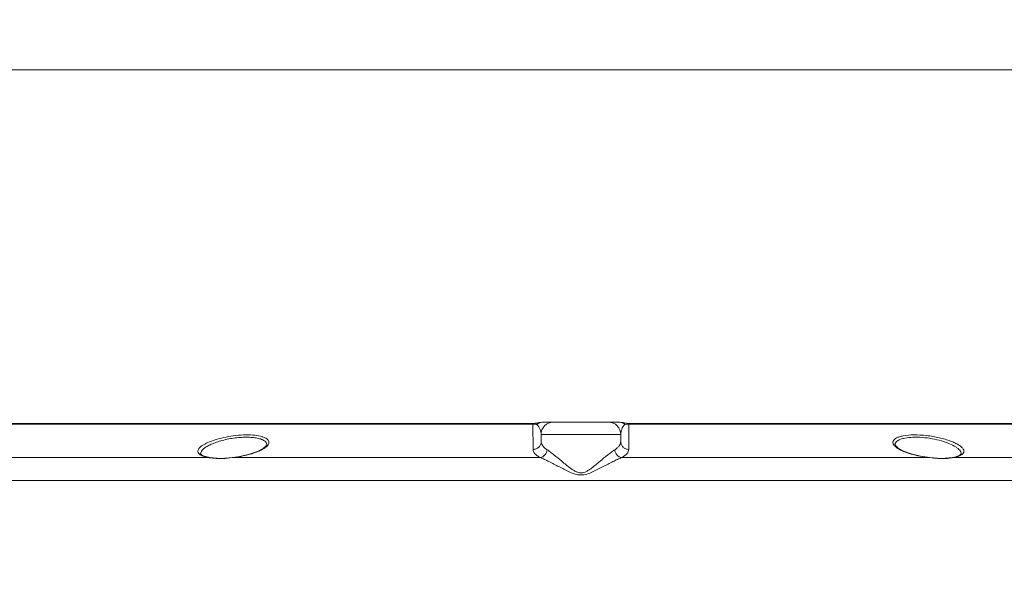
# Model space of a CAD drawing. Units: inches. Extents: x -3 to 423, y -3 to 300.
# Drawn here: x 125 to 155, y 155 to 172 of the extents above; entities that cross this region are included whole.
import ezdxf

# ---------------------------------------------------------------- set-up
doc = ezdxf.new("R2010")
doc.units = ezdxf.units.IN
doc.header["$MEASUREMENT"] = 0
doc.layers.add('レイヤー 1', color=7, linetype='Continuous')
doc.layers.add('レイヤー 2', color=7, linetype='Continuous')

# ---------------------------------------------------------------- blocks, each defined once
blk = doc.blocks.new('block 2')
at = {"layer": 'レイヤー 1', "color": 7, "lineweight": 35}
blk.add_open_spline([(410.045, 16.953), (410.045, 14.203), (407.795, 11.953), (405.045, 11.953), (405.045, 11.953), (15.319, 11.953), (15.319, 11.953), (12.568, 11.953), (10.318, 14.203), (10.318, 16.953), (10.318, 16.953), (10.318, 281.681), (10.318, 281.681), (10.318, 284.431), (12.568, 286.681), (15.319, 286.681), (15.319, 286.681), (405.045, 286.681), (405.045, 286.681), (407.795, 286.681), (410.045, 284.431), (410.045, 281.681), (410.045, 281.681), (410.045, 16.953), (410.045, 16.953)], degree=3, knots=[0, 0, 0, 0, 1, 1, 1, 2, 2, 2, 3, 3, 3, 4, 4, 4, 5, 5, 5, 6, 6, 6, 7, 7, 7, 8, 8, 8, 8], dxfattribs=at)
blk = doc.blocks.new('block 1594')
at = {"layer": 'レイヤー 2', "color": 7, "lineweight": 9}
blk.add_open_spline([(140.891, 159.545), (140.891, 159.522), (140.895, 159.5), (140.902, 159.477), (140.911, 159.455), (140.924, 159.433), (140.938, 159.413), (140.955, 159.391), (140.976, 159.369), (140.997, 159.351), (141.022, 159.329), (141.049, 159.31), (141.078, 159.292)], degree=3, knots=[0, 0, 0, 0, 1, 1, 1, 2, 2, 2, 3, 3, 3, 4, 4, 4, 4], dxfattribs=at)
blk = doc.blocks.new('block 1595')
at = {"layer": 'レイヤー 2', "color": 7, "lineweight": 9}
blk.add_open_spline([(132.298, 159.274), (132.243, 159.248), (132.187, 159.225), (132.129, 159.205), (132.063, 159.182), (131.996, 159.162), (131.928, 159.144), (131.776, 159.104), (131.62, 159.075), (131.464, 159.056)], degree=3, knots=[0, 0, 0, 0, 1, 1, 1, 2, 2, 2, 3, 3, 3, 3], dxfattribs=at)
blk = doc.blocks.new('block 1596')
at = {"layer": 'レイヤー 2', "color": 7, "lineweight": 9}
blk.add_open_spline([(131.463, 159.719), (131.566, 159.733), (131.67, 159.742), (131.775, 159.747), (131.87, 159.75), (131.966, 159.749), (132.061, 159.741), (132.14, 159.735), (132.22, 159.725), (132.297, 159.706), (132.327, 159.699), (132.358, 159.69), (132.389, 159.679), (132.413, 159.669), (132.438, 159.659), (132.461, 159.646), (132.48, 159.634), (132.498, 159.622), (132.514, 159.607), (132.526, 159.595), (132.537, 159.58), (132.544, 159.564), (132.55, 159.55), (132.554, 159.535), (132.554, 159.518), (132.553, 159.502), (132.549, 159.485), (132.542, 159.47), (132.534, 159.452), (132.522, 159.436), (132.51, 159.421), (132.495, 159.403), (132.477, 159.386), (132.458, 159.372), (132.435, 159.353), (132.411, 159.337), (132.387, 159.323), (132.358, 159.305), (132.328, 159.289), (132.298, 159.274)], degree=3, knots=[0, 0, 0, 0, 1, 1, 1, 2, 2, 2, 3, 3, 3, 4, 4, 4, 5, 5, 5, 6, 6, 6, 7, 7, 7, 8, 8, 8, 9, 9, 9, 10, 10, 10, 11, 11, 11, 12, 12, 12, 13, 13, 13, 13], dxfattribs=at)
blk = doc.blocks.new('block 1597')
at = {"layer": 'レイヤー 2', "color": 7, "lineweight": 9}
blk.add_open_spline([(140.819, 160.124), (140.806, 160.12), (140.794, 160.113), (140.785, 160.104), (140.775, 160.095), (140.766, 160.084), (140.761, 160.07)], degree=3, knots=[0, 0, 0, 0, 1, 1, 1, 2, 2, 2, 2], dxfattribs=at)
blk = doc.blocks.new('block 1602')
at = {"layer": 'レイヤー 2', "color": 7, "lineweight": 9}
blk.add_open_spline([(143.331, 159.76), (143.332, 159.812), (143.339, 159.865), (143.357, 159.916), (143.379, 159.975), (143.412, 160.032), (143.459, 160.071)], degree=3, knots=[0, 0, 0, 0, 1, 1, 1, 2, 2, 2, 2], dxfattribs=at)
blk = doc.blocks.new('block 1603')
at = {"layer": 'レイヤー 2', "color": 7, "lineweight": 9}
blk.add_lwpolyline([(143.573, 160.076), (143.582, 160.076)], dxfattribs=at)
blk = doc.blocks.new('block 1604')
at = {"layer": 'レイヤー 2', "color": 7, "lineweight": 9}
blk.add_lwpolyline([(143.55, 160.075), (143.573, 160.076)], dxfattribs=at)
blk = doc.blocks.new('block 1605')
at = {"layer": 'レイヤー 2', "color": 7, "lineweight": 9}
blk.add_open_spline([(143.576, 159.305), (143.543, 159.306), (143.511, 159.311), (143.481, 159.324), (143.451, 159.336), (143.424, 159.353), (143.4, 159.377), (143.378, 159.399), (143.359, 159.425), (143.348, 159.453), (143.336, 159.483), (143.329, 159.514), (143.33, 159.545)], degree=3, knots=[0, 0, 0, 0, 1, 1, 1, 2, 2, 2, 3, 3, 3, 4, 4, 4, 4], dxfattribs=at)
blk = doc.blocks.new('block 1606')
at = {"layer": 'レイヤー 2', "color": 7, "lineweight": 9}
blk.add_open_spline([(143.351, 159.052), (143.299, 159.062), (143.25, 159.094), (143.214, 159.136), (143.175, 159.18), (143.15, 159.235), (143.143, 159.292)], degree=3, knots=[0, 0, 0, 0, 1, 1, 1, 2, 2, 2, 2], dxfattribs=at)
blk = doc.blocks.new('block 1607')
at = {"layer": 'レイヤー 2', "color": 7, "lineweight": 9}
blk.add_open_spline([(140.868, 159.052), (140.921, 159.062), (140.97, 159.094), (141.006, 159.136), (141.045, 159.18), (141.07, 159.235), (141.078, 159.292)], degree=3, knots=[0, 0, 0, 0, 1, 1, 1, 2, 2, 2, 2], dxfattribs=at)
blk = doc.blocks.new('block 1608')
at = {"layer": 'レイヤー 2', "color": 7, "lineweight": 9}
blk.add_open_spline([(140.644, 159.305), (140.676, 159.306), (140.709, 159.311), (140.739, 159.324), (140.769, 159.336), (140.797, 159.353), (140.819, 159.377), (140.842, 159.399), (140.86, 159.425), (140.872, 159.453), (140.885, 159.483), (140.891, 159.514), (140.891, 159.545)], degree=3, knots=[0, 0, 0, 0, 1, 1, 1, 2, 2, 2, 3, 3, 3, 4, 4, 4, 4], dxfattribs=at)
blk = doc.blocks.new('block 1612')
at = {"layer": 'レイヤー 2', "color": 7, "lineweight": 9}
blk.add_open_spline([(140.644, 159.305), (140.644, 159.282), (140.65, 159.259), (140.658, 159.238), (140.669, 159.214), (140.684, 159.193), (140.702, 159.173), (140.722, 159.15), (140.746, 159.129), (140.772, 159.111), (140.802, 159.089), (140.835, 159.07), (140.868, 159.052)], degree=3, knots=[0, 0, 0, 0, 1, 1, 1, 2, 2, 2, 3, 3, 3, 4, 4, 4, 4], dxfattribs=at)
blk = doc.blocks.new('block 1613')
at = {"layer": 'レイヤー 2', "color": 7, "lineweight": 9}
blk.add_open_spline([(140.761, 160.07), (140.808, 160.03), (140.842, 159.975), (140.862, 159.916), (140.88, 159.866), (140.888, 159.812), (140.888, 159.76)], degree=3, knots=[0, 0, 0, 0, 1, 1, 1, 2, 2, 2, 2], dxfattribs=at)
blk = doc.blocks.new('block 1627')
at = {"layer": 'レイヤー 2', "color": 7, "lineweight": 9}
blk.add_lwpolyline([(140.638, 160.076), (140.644, 159.305)], dxfattribs=at)
blk = doc.blocks.new('block 1631')
at = {"layer": 'レイヤー 2', "color": 7, "lineweight": 9}
blk.add_open_spline([(143.573, 160.101), (143.573, 160.101), (143.574, 160.099), (143.575, 160.098), (143.576, 160.097), (143.577, 160.096), (143.577, 160.094), (143.58, 160.089), (143.581, 160.082), (143.581, 160.076)], degree=3, knots=[0, 0, 0, 0, 1, 1, 1, 2, 2, 2, 3, 3, 3, 3], dxfattribs=at)
blk = doc.blocks.new('block 1634')
at = {"layer": 'レイヤー 2', "color": 7, "lineweight": 9}
blk.add_open_spline([(130.462, 159.175), (130.462, 159.226), (130.498, 159.273), (130.536, 159.31), (130.565, 159.337), (130.595, 159.358), (130.627, 159.38), (130.666, 159.404), (130.708, 159.426), (130.75, 159.446), (130.799, 159.47), (130.85, 159.491), (130.902, 159.51), (130.958, 159.531), (131.017, 159.55), (131.076, 159.566), (131.206, 159.602), (131.339, 159.63), (131.472, 159.65)], degree=3, knots=[0, 0, 0, 0, 1, 1, 1, 2, 2, 2, 3, 3, 3, 4, 4, 4, 5, 5, 5, 6, 6, 6, 6], dxfattribs=at)
blk = doc.blocks.new('block 1636')
at = {"layer": 'レイヤー 2', "color": 7, "lineweight": 9}
blk.add_open_spline([(141.078, 159.292), (141.11, 159.272), (141.144, 159.249), (141.175, 159.225), (141.212, 159.198), (141.248, 159.17), (141.283, 159.141), (141.366, 159.075), (141.445, 159.009), (141.525, 158.941), (141.568, 158.905), (141.612, 158.869), (141.655, 158.834), (141.699, 158.797), (141.746, 158.762), (141.791, 158.728), (141.815, 158.711), (141.839, 158.693), (141.864, 158.678), (141.888, 158.662), (141.914, 158.647), (141.939, 158.632), (141.966, 158.619), (141.994, 158.607), (142.022, 158.598), (142.05, 158.59), (142.08, 158.584), (142.11, 158.584)], degree=3, knots=[0, 0, 0, 0, 1, 1, 1, 2, 2, 2, 3, 3, 3, 4, 4, 4, 5, 5, 5, 6, 6, 6, 7, 7, 7, 8, 8, 8, 9, 9, 9, 9], dxfattribs=at)
blk = doc.blocks.new('block 1637')
at = {"layer": 'レイヤー 2', "color": 7, "lineweight": 9}
blk.add_open_spline([(142.11, 158.584), (142.169, 158.584), (142.228, 158.604), (142.28, 158.632), (142.307, 158.647), (142.332, 158.662), (142.357, 158.678), (142.381, 158.693), (142.405, 158.711), (142.429, 158.728), (142.475, 158.762), (142.52, 158.798), (142.565, 158.835), (142.609, 158.87), (142.652, 158.906), (142.695, 158.941), (142.776, 159.009), (142.855, 159.076), (142.937, 159.141), (142.972, 159.169), (143.008, 159.198), (143.045, 159.225), (143.076, 159.249), (143.108, 159.272), (143.143, 159.292)], degree=3, knots=[0, 0, 0, 0, 1, 1, 1, 2, 2, 2, 3, 3, 3, 4, 4, 4, 5, 5, 5, 6, 6, 6, 7, 7, 7, 8, 8, 8, 8], dxfattribs=at)
blk = doc.blocks.new('block 1638')
at = {"layer": 'レイヤー 2', "color": 7, "lineweight": 9}
blk.add_open_spline([(143.143, 159.292), (143.17, 159.311), (143.198, 159.329), (143.223, 159.351), (143.244, 159.369), (143.264, 159.391), (143.282, 159.413), (143.295, 159.433), (143.309, 159.455), (143.317, 159.477), (143.325, 159.5), (143.329, 159.523), (143.329, 159.545)], degree=3, knots=[0, 0, 0, 0, 1, 1, 1, 2, 2, 2, 3, 3, 3, 4, 4, 4, 4], dxfattribs=at)
blk = doc.blocks.new('block 1640')
at = {"layer": 'レイヤー 2', "color": 7, "lineweight": 9}
blk.add_lwpolyline([(143.576, 159.305), (143.581, 160.076)], dxfattribs=at)
blk = doc.blocks.new('block 1641')
at = {"layer": 'レイヤー 2', "color": 7, "lineweight": 9}
blk.add_open_spline([(151.733, 159.451), (151.733, 159.473), (151.74, 159.494), (151.752, 159.513), (151.766, 159.536), (151.786, 159.553), (151.808, 159.568), (151.836, 159.588), (151.869, 159.602), (151.901, 159.615), (151.942, 159.63), (151.985, 159.641), (152.028, 159.65)], degree=3, knots=[0, 0, 0, 0, 1, 1, 1, 2, 2, 2, 3, 3, 3, 4, 4, 4, 4], dxfattribs=at)
blk = doc.blocks.new('block 1642')
at = {"layer": 'レイヤー 2', "color": 7, "lineweight": 9}
blk.add_open_spline([(143.351, 159.052), (143.385, 159.069), (143.417, 159.089), (143.448, 159.111), (143.473, 159.129), (143.498, 159.15), (143.518, 159.173), (143.536, 159.192), (143.551, 159.214), (143.561, 159.238), (143.57, 159.259), (143.575, 159.282), (143.575, 159.305)], degree=3, knots=[0, 0, 0, 0, 1, 1, 1, 2, 2, 2, 3, 3, 3, 4, 4, 4, 4], dxfattribs=at)
blk = doc.blocks.new('block 1643')
at = {"layer": 'レイヤー 2', "color": 7, "lineweight": 9}
blk.add_open_spline([(151.815, 159.333), (151.789, 159.35), (151.762, 159.37), (151.739, 159.391), (151.72, 159.409), (151.703, 159.427), (151.689, 159.448), (151.679, 159.466), (151.669, 159.485), (151.666, 159.506), (151.665, 159.524), (151.666, 159.543), (151.673, 159.56), (151.681, 159.579), (151.695, 159.595), (151.709, 159.608), (151.729, 159.628), (151.75, 159.641), (151.773, 159.654), (151.803, 159.669), (151.834, 159.681), (151.866, 159.691), (151.904, 159.703), (151.944, 159.712), (151.983, 159.719)], degree=3, knots=[0, 0, 0, 0, 1, 1, 1, 2, 2, 2, 3, 3, 3, 4, 4, 4, 5, 5, 5, 6, 6, 6, 7, 7, 7, 8, 8, 8, 8], dxfattribs=at)
blk = doc.blocks.new('block 1644')
at = {"layer": 'レイヤー 2', "color": 7, "lineweight": 9}
blk.add_open_spline([(152.791, 159.052), (152.692, 159.063), (152.594, 159.079), (152.496, 159.097), (152.404, 159.115), (152.313, 159.137), (152.223, 159.162), (152.145, 159.185), (152.066, 159.212), (151.991, 159.242), (151.93, 159.268), (151.871, 159.297), (151.815, 159.333)], degree=3, knots=[0, 0, 0, 0, 1, 1, 1, 2, 2, 2, 3, 3, 3, 4, 4, 4, 4], dxfattribs=at)
blk = doc.blocks.new('block 1646')
at = {"layer": 'レイヤー 2', "color": 7, "lineweight": 9}
blk.add_open_spline([(153.707, 159.106), (153.694, 159.101), (153.681, 159.096), (153.667, 159.092), (153.62, 159.075), (153.57, 159.065), (153.521, 159.056)], degree=3, knots=[0, 0, 0, 0, 1, 1, 1, 2, 2, 2, 2], dxfattribs=at)
blk = doc.blocks.new('block 1647')
at = {"layer": 'レイヤー 2', "color": 7, "lineweight": 9}
blk.add_open_spline([(151.983, 159.719), (152.091, 159.739), (152.2, 159.748), (152.309, 159.748), (152.438, 159.749), (152.567, 159.741), (152.695, 159.727), (152.826, 159.713), (152.956, 159.69), (153.084, 159.661), (153.145, 159.646), (153.204, 159.631), (153.263, 159.615), (153.318, 159.598), (153.372, 159.58), (153.425, 159.56), (153.472, 159.543), (153.518, 159.523), (153.564, 159.502), (153.603, 159.484), (153.641, 159.464), (153.678, 159.44), (153.708, 159.422), (153.737, 159.402), (153.764, 159.378), (153.784, 159.36), (153.804, 159.339), (153.819, 159.316), (153.83, 159.298), (153.839, 159.277), (153.841, 159.257), (153.842, 159.246), (153.842, 159.237), (153.84, 159.228), (153.838, 159.218), (153.834, 159.209), (153.83, 159.2), (153.82, 159.18), (153.803, 159.163), (153.785, 159.15), (153.762, 159.131), (153.734, 159.118), (153.707, 159.106)], degree=3, knots=[0, 0, 0, 0, 1, 1, 1, 2, 2, 2, 3, 3, 3, 4, 4, 4, 5, 5, 5, 6, 6, 6, 7, 7, 7, 8, 8, 8, 9, 9, 9, 10, 10, 10, 11, 11, 11, 12, 12, 12, 13, 13, 13, 14, 14, 14, 14], dxfattribs=at)
blk = doc.blocks.new('block 1658')
at = {"layer": 'レイヤー 2', "color": 7, "lineweight": 9}
blk.add_open_spline([(143.459, 160.07), (143.453, 160.082), (143.446, 160.094), (143.436, 160.104), (143.426, 160.113), (143.415, 160.12), (143.402, 160.123)], degree=3, knots=[0, 0, 0, 0, 1, 1, 1, 2, 2, 2, 2], dxfattribs=at)
blk = doc.blocks.new('block 1661')
at = {"layer": 'レイヤー 2', "color": 7, "lineweight": 9}
blk.add_open_spline([(131.472, 159.649), (131.538, 159.659), (131.606, 159.666), (131.673, 159.67), (131.737, 159.676), (131.801, 159.678), (131.866, 159.678), (131.925, 159.678), (131.984, 159.676), (132.043, 159.67), (132.094, 159.666), (132.146, 159.659), (132.197, 159.648), (132.239, 159.639), (132.282, 159.628), (132.322, 159.612), (132.354, 159.601), (132.385, 159.587), (132.413, 159.567), (132.435, 159.552), (132.455, 159.534), (132.469, 159.512), (132.479, 159.494), (132.487, 159.472), (132.487, 159.451)], degree=3, knots=[0, 0, 0, 0, 1, 1, 1, 2, 2, 2, 3, 3, 3, 4, 4, 4, 5, 5, 5, 6, 6, 6, 7, 7, 7, 8, 8, 8, 8], dxfattribs=at)
blk = doc.blocks.new('block 1667')
at = {"layer": 'レイヤー 2', "color": 7, "lineweight": 9}
blk.add_open_spline([(140.819, 160.108), (140.798, 160.098), (140.779, 160.085), (140.76, 160.07)], degree=3, dxfattribs=at)
blk = doc.blocks.new('block 1668')
at = {"layer": 'レイヤー 2', "color": 7, "lineweight": 9}
blk.add_open_spline([(152.027, 159.649), (152.108, 159.666), (152.189, 159.673), (152.272, 159.677), (152.368, 159.679), (152.463, 159.677), (152.559, 159.67), (152.661, 159.662), (152.762, 159.648), (152.862, 159.632), (152.958, 159.614), (153.054, 159.592), (153.149, 159.565), (153.233, 159.54), (153.316, 159.512), (153.398, 159.477), (153.465, 159.451), (153.529, 159.42), (153.589, 159.381), (153.614, 159.364), (153.638, 159.349), (153.66, 159.33), (153.679, 159.314), (153.697, 159.297), (153.712, 159.279), (153.736, 159.25), (153.756, 159.216), (153.757, 159.18)], degree=3, knots=[0, 0, 0, 0, 1, 1, 1, 2, 2, 2, 3, 3, 3, 4, 4, 4, 5, 5, 5, 6, 6, 6, 7, 7, 7, 8, 8, 8, 9, 9, 9, 9], dxfattribs=at)
blk = doc.blocks.new('block 1669')
at = {"layer": 'レイヤー 2', "color": 7, "lineweight": 9}
blk.add_open_spline([(143.401, 160.108), (143.422, 160.098), (143.441, 160.085), (143.459, 160.07)], degree=3, dxfattribs=at)
blk = doc.blocks.new('block 1672')
at = {"layer": 'レイヤー 2', "color": 7, "lineweight": 9}
blk.add_open_spline([(140.647, 160.101), (140.646, 160.101), (140.645, 160.099), (140.644, 160.098), (140.643, 160.097), (140.642, 160.096), (140.642, 160.094), (140.64, 160.089), (140.639, 160.082), (140.638, 160.076)], degree=3, knots=[0, 0, 0, 0, 1, 1, 1, 2, 2, 2, 3, 3, 3, 3], dxfattribs=at)
blk = doc.blocks.new('block 1678')
at = {"layer": 'レイヤー 2', "color": 7, "lineweight": 9}
blk.add_open_spline([(140.868, 159.052), (140.911, 159.036), (140.952, 159.018), (140.993, 158.999), (141.039, 158.978), (141.085, 158.955), (141.131, 158.933), (141.232, 158.882), (141.331, 158.83), (141.431, 158.777), (141.537, 158.723), (141.643, 158.667), (141.754, 158.618), (141.867, 158.566), (141.987, 158.522), (142.11, 158.522)], degree=3, knots=[0, 0, 0, 0, 1, 1, 1, 2, 2, 2, 3, 3, 3, 4, 4, 4, 5, 5, 5, 5], dxfattribs=at)
blk = doc.blocks.new('block 1679')
at = {"layer": 'レイヤー 2', "color": 7, "lineweight": 9}
blk.add_open_spline([(130.867, 159.033), (130.856, 159.033), (130.846, 159.035), (130.834, 159.036), (130.804, 159.04), (130.773, 159.044), (130.742, 159.049)], degree=3, knots=[0, 0, 0, 0, 1, 1, 1, 2, 2, 2, 2], dxfattribs=at)
blk = doc.blocks.new('block 1680')
at = {"layer": 'レイヤー 2', "color": 7, "lineweight": 9}
blk.add_open_spline([(131.428, 159.052), (131.331, 159.041), (131.234, 159.029), (131.135, 159.025), (131.046, 159.021), (130.956, 159.023), (130.867, 159.033)], degree=3, knots=[0, 0, 0, 0, 1, 1, 1, 2, 2, 2, 2], dxfattribs=at)
blk = doc.blocks.new('block 1686')
at = {"layer": 'レイヤー 2', "color": 7, "lineweight": 9}
blk.add_open_spline([(153.282, 159.027), (153.203, 159.021), (153.123, 159.023), (153.044, 159.028), (152.959, 159.033), (152.875, 159.042), (152.792, 159.052)], degree=3, knots=[0, 0, 0, 0, 1, 1, 1, 2, 2, 2, 2], dxfattribs=at)
blk = doc.blocks.new('block 1687')
at = {"layer": 'レイヤー 2', "color": 7, "lineweight": 9}
blk.add_open_spline([(153.496, 159.052), (153.488, 159.052), (153.481, 159.05), (153.473, 159.048), (153.449, 159.045), (153.424, 159.041), (153.399, 159.038)], degree=3, knots=[0, 0, 0, 0, 1, 1, 1, 2, 2, 2, 2], dxfattribs=at)
blk = doc.blocks.new('block 1688')
at = {"layer": 'レイヤー 2', "color": 7, "lineweight": 9}
blk.add_open_spline([(142.11, 158.522), (142.172, 158.522), (142.234, 158.533), (142.293, 158.551), (142.353, 158.569), (142.41, 158.593), (142.466, 158.617), (142.522, 158.643), (142.576, 158.669), (142.63, 158.696), (142.684, 158.723), (142.736, 158.75), (142.789, 158.778), (142.889, 158.83), (142.989, 158.882), (143.089, 158.932), (143.135, 158.955), (143.181, 158.979), (143.226, 158.999), (143.268, 159.018), (143.309, 159.036), (143.352, 159.052)], degree=3, knots=[0, 0, 0, 0, 1, 1, 1, 2, 2, 2, 3, 3, 3, 4, 4, 4, 5, 5, 5, 6, 6, 6, 7, 7, 7, 7], dxfattribs=at)
blk = doc.blocks.new('block 1699')
at = {"layer": 'レイヤー 2', "color": 7, "lineweight": 9}
blk.add_open_spline([(130.543, 159.095), (130.519, 159.104), (130.495, 159.113), (130.473, 159.125), (130.455, 159.135), (130.438, 159.146), (130.422, 159.16), (130.41, 159.17), (130.399, 159.182), (130.391, 159.198), (130.384, 159.21), (130.379, 159.223), (130.378, 159.238), (130.377, 159.254), (130.379, 159.269), (130.384, 159.282), (130.39, 159.3), (130.399, 159.314), (130.409, 159.328), (130.421, 159.345), (130.436, 159.36), (130.452, 159.375), (130.47, 159.392), (130.491, 159.407), (130.512, 159.422), (130.537, 159.438), (130.562, 159.453), (130.588, 159.468), (130.619, 159.484), (130.649, 159.499), (130.681, 159.514), (130.753, 159.546), (130.828, 159.574), (130.905, 159.598), (130.993, 159.626), (131.082, 159.648), (131.171, 159.669), (131.267, 159.69), (131.365, 159.706), (131.463, 159.719)], degree=3, knots=[0, 0, 0, 0, 1, 1, 1, 2, 2, 2, 3, 3, 3, 4, 4, 4, 5, 5, 5, 6, 6, 6, 7, 7, 7, 8, 8, 8, 9, 9, 9, 10, 10, 10, 11, 11, 11, 12, 12, 12, 13, 13, 13, 13], dxfattribs=at)
blk = doc.blocks.new('block 1700')
at = {"layer": 'レイヤー 2', "color": 7, "lineweight": 9}
blk.add_open_spline([(130.723, 159.052), (130.706, 159.055), (130.689, 159.058), (130.673, 159.061), (130.629, 159.069), (130.584, 159.08), (130.543, 159.095)], degree=3, knots=[0, 0, 0, 0, 1, 1, 1, 2, 2, 2, 2], dxfattribs=at)
blk = doc.blocks.new('block 1750')
at = {"layer": 'レイヤー 2', "color": 7, "lineweight": 9}
blk.add_open_spline([(143.336, 160.131), (143.314, 160.135), (143.292, 160.138), (143.269, 160.138)], degree=3, dxfattribs=at)
blk = doc.blocks.new('block 1751')
at = {"layer": 'レイヤー 2', "color": 7, "lineweight": 9}
blk.add_open_spline([(143.401, 160.108), (143.38, 160.119), (143.358, 160.126), (143.336, 160.131)], degree=3, dxfattribs=at)
blk = doc.blocks.new('block 1754')
at = {"layer": 'レイヤー 2', "color": 7, "lineweight": 9}
blk.add_open_spline([(143.331, 159.76), (143.332, 159.86), (143.293, 159.956), (143.222, 160.027), (143.151, 160.098), (143.055, 160.139), (142.956, 160.139)], degree=3, knots=[0, 0, 0, 0, 1, 1, 1, 2, 2, 2, 2], dxfattribs=at)
blk = doc.blocks.new('block 1760')
at = {"layer": 'レイヤー 2', "color": 7, "lineweight": 9}
blk.add_open_spline([(153.496, 159.052), (153.504, 159.054), (153.513, 159.055), (153.521, 159.056)], degree=3, dxfattribs=at)
blk = doc.blocks.new('block 1761')
at = {"layer": 'レイヤー 2', "color": 7, "lineweight": 9}
blk.add_open_spline([(153.282, 159.027), (153.32, 159.029), (153.36, 159.033), (153.399, 159.038)], degree=3, dxfattribs=at)
blk = doc.blocks.new('block 1781')
at = {"layer": 'レイヤー 2', "color": 7, "lineweight": 9}
blk.add_open_spline([(140.951, 160.139), (140.928, 160.139), (140.905, 160.137), (140.883, 160.132)], degree=3, dxfattribs=at)
blk = doc.blocks.new('block 1782')
at = {"layer": 'レイヤー 2', "color": 7, "lineweight": 9}
blk.add_open_spline([(140.883, 160.131), (140.862, 160.126), (140.839, 160.119), (140.819, 160.109)], degree=3, dxfattribs=at)
blk = doc.blocks.new('block 1783')
at = {"layer": 'レイヤー 2', "color": 7, "lineweight": 9}
blk.add_open_spline([(141.264, 160.139), (141.164, 160.139), (141.068, 160.098), (140.997, 160.027), (140.927, 159.956), (140.888, 159.86), (140.889, 159.76)], degree=3, knots=[0, 0, 0, 0, 1, 1, 1, 2, 2, 2, 2], dxfattribs=at)
blk = doc.blocks.new('block 1786')
at = {"layer": 'レイヤー 2', "color": 7, "lineweight": 9}
blk.add_open_spline([(130.723, 159.052), (130.73, 159.052), (130.736, 159.05), (130.742, 159.049)], degree=3, dxfattribs=at)
blk = doc.blocks.new('block 1792')
at = {"layer": 'レイヤー 2', "color": 7, "lineweight": 9}
blk.add_open_spline([(131.428, 159.052), (131.44, 159.054), (131.452, 159.055), (131.464, 159.056)], degree=3, dxfattribs=at)
blk = doc.blocks.new('block 1825')
at = {"layer": 'レイヤー 2', "color": 7, "lineweight": 9}
blk.add_open_spline([(140.761, 160.07), (140.747, 160.071), (140.734, 160.071), (140.721, 160.073)], degree=3, dxfattribs=at)
blk = doc.blocks.new('block 1866')
at = {"layer": 'レイヤー 2', "color": 7, "lineweight": 9}
blk.add_open_spline([(143.55, 160.075), (143.519, 160.074), (143.489, 160.071), (143.459, 160.07)], degree=3, dxfattribs=at)
blk = doc.blocks.new('block 1907')
at = {"layer": 'レイヤー 2', "color": 7, "lineweight": 9}
blk.add_open_spline([(140.721, 160.072), (140.693, 160.073), (140.665, 160.075), (140.638, 160.076)], degree=3, dxfattribs=at)
blk = doc.blocks.new('block 1929')
at = {"layer": 'レイヤー 2', "color": 7, "lineweight": 9}
blk.add_lwpolyline([(152.791, 159.055), (152.508, 159.099), (152.223, 159.167), (151.986, 159.253), (151.822, 159.343), (151.74, 159.425), (151.733, 159.451)], dxfattribs=at)
blk = doc.blocks.new('block 1931')
at = {"layer": 'レイヤー 2', "color": 7, "lineweight": 9}
blk.add_lwpolyline([(153.496, 159.052), (153.476, 159.055)], dxfattribs=at)
blk = doc.blocks.new('block 1933')
at = {"layer": 'レイヤー 2', "color": 7, "lineweight": 9}
blk.add_lwpolyline([(143.573, 160.101), (143.502, 160.104)], dxfattribs=at)
blk = doc.blocks.new('block 1936')
at = {"layer": 'レイヤー 2', "color": 7, "lineweight": 9}
blk.add_lwpolyline([(140.924, 160.139), (143.295, 160.139)], dxfattribs=at)
blk = doc.blocks.new('block 1938')
at = {"layer": 'レイヤー 2', "color": 7, "lineweight": 9}
blk.add_lwpolyline([(140.647, 160.101), (116.574, 160.101)], dxfattribs=at)
blk = doc.blocks.new('block 1939')
at = {"layer": 'レイヤー 2', "color": 7, "lineweight": 9}
blk.add_lwpolyline([(167.646, 160.101), (143.573, 160.101)], dxfattribs=at)
blk = doc.blocks.new('block 1940')
at = {"layer": 'レイヤー 2', "color": 7, "lineweight": 9}
blk.add_lwpolyline([(143.582, 160.076), (167.804, 160.076)], dxfattribs=at)
blk = doc.blocks.new('block 1941')
at = {"layer": 'レイヤー 2', "color": 7, "lineweight": 9}
blk.add_lwpolyline([(116.417, 160.076), (140.638, 160.076)], dxfattribs=at)
blk = doc.blocks.new('block 1943')
at = {"layer": 'レイヤー 2', "color": 7, "lineweight": 9}
blk.add_lwpolyline([(140.889, 159.76), (143.331, 159.76)], dxfattribs=at)
blk = doc.blocks.new('block 1946')
at = {"layer": 'レイヤー 2', "color": 7, "lineweight": 9}
blk.add_lwpolyline([(140.71, 160.104), (140.647, 160.101)], dxfattribs=at)
blk = doc.blocks.new('block 1947')
at = {"layer": 'レイヤー 2', "color": 7, "lineweight": 9}
blk.add_lwpolyline([(140.717, 160.104), (140.657, 160.101)], dxfattribs=at)
blk = doc.blocks.new('block 1948')
at = {"layer": 'レイヤー 2', "color": 7, "lineweight": 9}
blk.add_lwpolyline([(131.429, 159.055), (131.321, 159.045), (131.074, 159.03), (130.847, 159.042)], dxfattribs=at)
blk = doc.blocks.new('block 1950')
at = {"layer": 'レイヤー 2', "color": 7, "lineweight": 9}
blk.add_lwpolyline([(131.464, 159.06), (131.429, 159.055)], dxfattribs=at)
blk = doc.blocks.new('block 1951')
at = {"layer": 'レイヤー 2', "color": 7, "lineweight": 9}
blk.add_lwpolyline([(140.924, 160.139), (140.819, 160.123)], dxfattribs=at)
blk = doc.blocks.new('block 1952')
at = {"layer": 'レイヤー 2', "color": 7, "lineweight": 9}
blk.add_lwpolyline([(140.924, 160.139), (140.818, 160.123)], dxfattribs=at)
blk = doc.blocks.new('block 1953')
at = {"layer": 'レイヤー 2', "color": 7, "lineweight": 9}
blk.add_lwpolyline([(130.723, 159.052), (130.744, 159.055)], dxfattribs=at)
blk = doc.blocks.new('block 1954')
at = {"layer": 'レイヤー 2', "color": 7, "lineweight": 9}
blk.add_lwpolyline([(140.754, 160.11), (140.717, 160.104)], dxfattribs=at)
blk = doc.blocks.new('block 1955')
at = {"layer": 'レイヤー 2', "color": 7, "lineweight": 9}
blk.add_lwpolyline([(140.819, 160.124), (140.787, 160.115), (140.71, 160.104)], dxfattribs=at)
blk = doc.blocks.new('block 1956')
at = {"layer": 'レイヤー 2', "color": 7, "lineweight": 9}
blk.add_lwpolyline([(143.426, 160.117), (143.4, 160.124)], dxfattribs=at)
blk = doc.blocks.new('block 1957')
at = {"layer": 'レイヤー 2', "color": 7, "lineweight": 9}
blk.add_lwpolyline([(143.502, 160.104), (143.425, 160.117)], dxfattribs=at)
blk = doc.blocks.new('block 1958')
at = {"layer": 'レイヤー 2', "color": 7, "lineweight": 9}
blk.add_lwpolyline([(143.506, 160.104), (143.432, 160.116), (143.427, 160.117)], dxfattribs=at)
blk = doc.blocks.new('block 1959')
at = {"layer": 'レイヤー 2', "color": 7, "lineweight": 9}
blk.add_lwpolyline([(130.744, 159.055), (130.744, 159.055)], dxfattribs=at)
blk = doc.blocks.new('block 1960')
at = {"layer": 'レイヤー 2', "color": 7, "lineweight": 9}
blk.add_lwpolyline([(143.402, 160.123), (143.295, 160.138)], dxfattribs=at)
blk = doc.blocks.new('block 1961')
at = {"layer": 'レイヤー 2', "color": 7, "lineweight": 9}
blk.add_lwpolyline([(130.847, 159.042), (130.744, 159.055)], dxfattribs=at)
blk = doc.blocks.new('block 1963')
at = {"layer": 'レイヤー 2', "color": 7, "lineweight": 9}
blk.add_lwpolyline([(153.496, 159.052), (168.602, 159.052)], dxfattribs=at)
blk = doc.blocks.new('block 1964')
at = {"layer": 'レイヤー 2', "color": 7, "lineweight": 9}
blk.add_lwpolyline([(143.351, 159.052), (152.792, 159.052)], dxfattribs=at)
blk = doc.blocks.new('block 1965')
at = {"layer": 'レイヤー 2', "color": 7, "lineweight": 9}
blk.add_lwpolyline([(131.428, 159.052), (140.868, 159.052)], dxfattribs=at)
blk = doc.blocks.new('block 1966')
at = {"layer": 'レイヤー 2', "color": 7, "lineweight": 9}
blk.add_lwpolyline([(115.618, 159.052), (130.723, 159.052)], dxfattribs=at)
blk = doc.blocks.new('block 1968')
at = {"layer": 'レイヤー 2', "color": 7, "lineweight": 9}
blk.add_lwpolyline([(112.759, 158.358), (171.461, 158.358)], dxfattribs=at)
blk = doc.blocks.new('block 1970')
at = {"layer": 'レイヤー 2', "color": 7, "lineweight": 9}
blk.add_lwpolyline([(153.382, 159.042), (153.156, 159.03), (152.91, 159.043), (152.791, 159.055)], dxfattribs=at)
blk = doc.blocks.new('block 1971')
at = {"layer": 'レイヤー 2', "color": 7, "lineweight": 9}
blk.add_lwpolyline([(153.476, 159.055), (153.382, 159.042)], dxfattribs=at)
blk = doc.blocks.new('block 1972')
at = {"layer": 'レイヤー 2', "color": 7, "lineweight": 9}
blk.add_lwpolyline([(153.476, 159.055), (153.476, 159.055)], dxfattribs=at)
blk = doc.blocks.new('block 1973')
at = {"layer": 'レイヤー 2', "color": 7, "lineweight": 9}
blk.add_lwpolyline([(153.5, 159.059), (153.476, 159.055)], dxfattribs=at)
blk = doc.blocks.new('block 1974')
at = {"layer": 'レイヤー 2', "color": 7, "lineweight": 9}
blk.add_lwpolyline([(153.593, 159.079), (153.5, 159.059)], dxfattribs=at)
blk = doc.blocks.new('block 1975')
at = {"layer": 'レイヤー 2', "color": 7, "lineweight": 9}
blk.add_lwpolyline([(130.744, 159.055), (130.569, 159.098)], dxfattribs=at)
blk = doc.blocks.new('block 2010')
at = {"layer": 'レイヤー 2', "color": 7, "lineweight": 9}
blk.add_lwpolyline([(130.569, 159.097), (130.48, 159.147), (130.462, 159.175)], dxfattribs=at)
blk = doc.blocks.new('block 2155')
at = {"layer": 'レイヤー 2', "color": 7, "lineweight": 9}
blk.add_lwpolyline([(152.791, 159.052), (152.791, 159.055)], dxfattribs=at)
blk = doc.blocks.new('block 2170')
at = {"layer": 'レイヤー 2', "color": 7, "lineweight": 9}
blk.add_lwpolyline([(153.757, 159.18), (153.757, 159.174)], dxfattribs=at)
blk = doc.blocks.new('block 2178')
at = {"layer": 'レイヤー 2', "color": 7, "lineweight": 9}
blk.add_lwpolyline([(153.757, 159.18), (153.756, 159.167), (153.715, 159.128)], dxfattribs=at)
blk = doc.blocks.new('block 2185')
at = {"layer": 'レイヤー 2', "color": 7, "lineweight": 9}
blk.add_lwpolyline([(151.733, 159.448), (151.733, 159.451)], dxfattribs=at)
blk = doc.blocks.new('block 2205')
at = {"layer": 'レイヤー 2', "color": 7, "lineweight": 9}
blk.add_lwpolyline([(143.331, 159.76), (143.329, 159.545)], dxfattribs=at)
blk = doc.blocks.new('block 2236')
at = {"layer": 'レイヤー 2', "color": 7, "lineweight": 9}
blk.add_lwpolyline([(140.889, 159.76), (140.891, 159.545)], dxfattribs=at)
blk = doc.blocks.new('block 2259')
at = {"layer": 'レイヤー 2', "color": 7, "lineweight": 9}
blk.add_lwpolyline([(132.487, 159.451), (132.487, 159.448)], dxfattribs=at)
blk = doc.blocks.new('block 2281')
at = {"layer": 'レイヤー 2', "color": 7, "lineweight": 9}
blk.add_lwpolyline([(130.462, 159.174), (130.462, 159.174)], dxfattribs=at)
blk = doc.blocks.new('block 2305')
at = {"layer": 'レイヤー 2', "color": 7, "lineweight": 9}
blk.add_lwpolyline([(131.428, 159.052), (131.429, 159.055)], dxfattribs=at)
blk = doc.blocks.new('block 2313')
at = {"layer": 'レイヤー 2', "color": 7, "lineweight": 9}
blk.add_lwpolyline([(132.487, 159.451), (132.477, 159.42), (132.381, 159.33), (132.199, 159.238), (131.957, 159.156), (131.666, 159.09), (131.464, 159.06)], dxfattribs=at)
blk = doc.blocks.new('block 2344')
at = {"layer": 'レイヤー 2', "color": 7, "lineweight": 9}
blk.add_lwpolyline([(153.715, 159.128), (153.593, 159.079)], dxfattribs=at)
blk = doc.blocks.new('block 2353')
at = {"layer": 'レイヤー 2', "color": 7, "lineweight": 9}
blk.add_lwpolyline([(140.819, 160.124), (140.819, 160.124)], dxfattribs=at)
blk = doc.blocks.new('block 2373')
at = {"layer": 'レイヤー 2', "color": 7, "lineweight": 9}
blk.add_lwpolyline([(114.067, 170.918), (176.719, 170.918)], dxfattribs=at)
blk = doc.blocks.new('block 5')
at = {"layer": 'レイヤー 2'}
for name in ['block 2373', 'block 1952', 'block 1951', 'block 1781', 'block 1783', 'block 1936', 'block 1754', 'block 1750', 'block 1960', 'block 1941', 'block 1938', 'block 1672', 'block 1627', 'block 1907', 'block 1946', 'block 1947', 'block 1955', 'block 1954', 'block 1825', 'block 1667', 'block 1597', 'block 1613', 'block 1782', 'block 2353', 'block 1602', 'block 1751', 'block 1956', 'block 1669', 'block 1658', 'block 1957', 'block 1958', 'block 1866', 'block 1933', 'block 1604', 'block 1631', 'block 1939', 'block 1603', 'block 1640', 'block 1940', 'block 1699', 'block 1634', 'block 1596', 'block 1661', 'block 1608', 'block 1943', 'block 2236', 'block 1594', 'block 1638', 'block 2205', 'block 1605', 'block 1643', 'block 1641', 'block 1647', 'block 1668', 'block 2313', 'block 1595', 'block 2259', 'block 1612', 'block 1607', 'block 1636', 'block 1637', 'block 1606', 'block 1642', 'block 1929', 'block 2185', 'block 1644', 'block 1966', 'block 2010', 'block 2281', 'block 1700', 'block 1975', 'block 1953', 'block 1786', 'block 1679', 'block 1959', 'block 1961', 'block 1948', 'block 1680', 'block 1792', 'block 2305', 'block 1965', 'block 1950', 'block 1678', 'block 1688', 'block 1964', 'block 1970', 'block 2155', 'block 1686', 'block 1761', 'block 1971', 'block 1687', 'block 1973', 'block 1931', 'block 1972', 'block 1760', 'block 1963', 'block 1974', 'block 1646', 'block 2344', 'block 2178', 'block 2170', 'block 1968']:
    blk.add_blockref(name, (0, 0), dxfattribs=at)

msp = doc.modelspace()

# ---------------------------------------------------------------- block references
at = {"layer": 'レイヤー 1'}
msp.add_blockref('block 2', (0, 0), dxfattribs=at)
at = {"layer": 'レイヤー 2'}
msp.add_blockref('block 5', (0, 0), dxfattribs=at)

doc.saveas('drawing.dxf')
